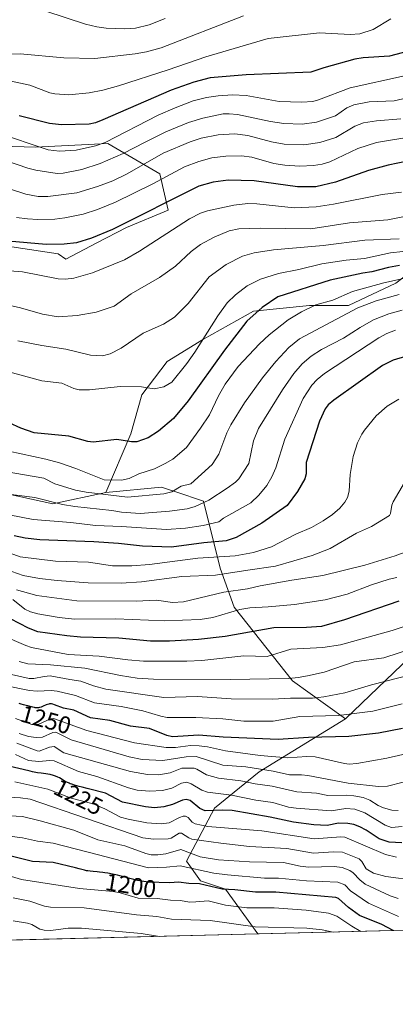
# Model space of a CAD drawing. Units: metres. Extents: x 668231 to 671682, y 4755942 to 4758340.
# Drawn here: x 669363 to 669519, y 4755942 to 4756352 of the extents above; entities that cross this region are included whole.
import ezdxf
from ezdxf.enums import TextEntityAlignment as Align

# ---------------------------------------------------------------- set-up
doc = ezdxf.new("R2010")
doc.units = ezdxf.units.M
doc.header["$MEASUREMENT"] = 0
for name, color, linetype, lineweight in [('Arbolado forestal CxS', 92, 'Continuous', 0), ('Comarca CxS', 21, 'Continuous', 0), ('Comunidad Autónoma CxS', 142, 'Continuous', 0), ('Curva de nivel maestra', 30, 'Continuous', 30), ('Curva de nivel normal', 30, 'Continuous', 0), ('Espacio natural protegido CxS', 121, 'Continuous', 0), ('Municipio CxS', 4, 'Continuous', 0), ('Pastizal CxS', 92, 'Continuous', 0), ('Provincia CxS', 1, 'Continuous', 0), ('Rótulo de curva de nivel directora', 7, 'Continuous', 0)]:
    doc.layers.add(name, color=color, linetype=linetype, lineweight=lineweight)
doc.styles.add('Style-Arial', font='txt')

# ---------------------------------------------------------------- blocks, each defined once
blk = doc.blocks.new('*U6')
at = {"layer": 'Arbolado forestal CxS', "color": 92, "linetype": 'Continuous', "lineweight": 0}
blk.add_polyline3d([(669931.5366000002, 4755983.267899999, 1179.845499999996), (669461.6431, 4755971.614600001, 1188.830700000006), (669448.2131000003, 4755990.2115, 1200.8652), (669437.7692999998, 4755993.692299999, 1202.211800000005), (669431.9675000003, 4756001.815300001, 1207.934800000003), (669443.5714999996, 4756023.8621, 1226.578200000004), (669462.1385000005, 4756038.947699999, 1240.185500000007), (669498.1105000004, 4756060.994100001, 1254.911300000007), (669528.2814999997, 4756090.003699999, 1265.661900000006)], dxfattribs=at)
blk = doc.blocks.new('*U8')
at = {"layer": 'Pastizal CxS', "color": 92, "linetype": 'Continuous', "lineweight": 0}
blk.add_polyline3d([(669528.2814999997, 4756090.003699999, 1265.661900000006), (669498.1105000004, 4756060.994100001, 1254.911300000007), (669476.0867, 4756076.7741, 1265.240600000005), (669451.6955000004, 4756107.410900001, 1282.262700000007), (669445.8936999999, 4756123.655900001, 1293.534599999999), (669438.9321, 4756151.5055, 1311.573900000003), (669427.5509000003, 4756155.299500001, 1315.3894), (669424.4759000001, 4756156.3245, 1316.3226), (669421.5263, 4756157.307700001, 1317.212199999994), (669398.3185000002, 4756154.9869, 1316.533500000005), (669408.7619000003, 4756179.3555, 1325.910099999994), (669413.4040000001, 4756195.600299999, 1329.615300000005), (669423.8470000002, 4756209.524900001, 1332.742899999997), (669438.9330000002, 4756218.808700001, 1331.065400000007), (669459.8198999995, 4756230.412500001, 1326.761599999998), (669483.0275999998, 4756232.732100001, 1321.715599999996), (669499.2735000001, 4756232.732100001, 1318.282500000001), (669519.0003000004, 4756242.015900001, 1320.994999999995)], dxfattribs=at)
blk = doc.blocks.new('*U10')
at = {"layer": 'Pastizal CxS', "color": 92, "linetype": 'Continuous', "lineweight": 0}
for points in [[(669519.0003000004, 4756242.015900001, 1320.994999999995), (669499.2735000001, 4756232.732100001, 1318.282500000001), (669483.0275999998, 4756232.732100001, 1321.715599999996), (669459.8198999995, 4756230.412500001, 1326.761599999998), (669438.9330000002, 4756218.808700001, 1331.065400000007), (669423.8470000002, 4756209.524900001, 1332.742899999997), (669413.4040000001, 4756195.600299999, 1329.615300000005), (669408.7619000003, 4756179.3555, 1325.910099999994), (669398.3185000002, 4756154.9869, 1316.533500000005), (669376.2707000002, 4756150.346100001, 1310.214600000007), (669349.5811000002, 4756156.1483, 1310.821500000005)], [(669351.7413, 4756258.2499, 1349.9182), (669378.5828999998, 4756254.2667, 1349.133600000001), (669381.7238999996, 4756252.046700001, 1348.206999999995), (669394.6749999998, 4756258.795700001, 1349.909700000004), (669406.9817000005, 4756265.2105, 1350.234800000006), (669424.3444999997, 4756272.3793, 1349.474400000006), (669420.8250000002, 4756287.474099999, 1357.353900000002), (669399.2012999998, 4756300.052100001, 1371.040399999998), (669369.0295000002, 4756298.543500001, 1370.251000000004), (669285.5525000002, 4756301.059900001, 1373.419200000004)]]:
    blk.add_polyline3d(points, dxfattribs=at)
blk = doc.blocks.new('*U11')
at = {"layer": 'Espacio natural protegido CxS', "color": 121, "linetype": 'Continuous', "lineweight": 0, "flags": 128}
blk.add_lwpolyline([(670218.9561606012, 4755990.395892338), (669321.7537000005, 4755968.1454), (669319.0021999995, 4755972.2764), (669314.4374000012, 4755977.2533), (669308.8914999996, 4755980.6823), (669301.5916999992, 4755983.052300001), (669297.8338999992, 4755986.141200001), (669294.003999999, 4755992.280099999), (669288.241299999, 4755999.5171), (669279.2645999995, 4756007.354000002), (669268.4519000002, 4756014.176899998), (669259.5762000001, 4756020.022799999), (669242.9757999999, 4756038.237600001), (669232.400300001, 4756054.527400001), (669222.2967000002, 4756063.683300001), (669204.1523000002, 4756078.6361), (669190.4868000001, 4756092.297000002), (669174.401299999, 4756106.154800001), (669160.1757999999, 4756116.623699999), (669137.2464999994, 4756129.6835), (669124.9617999995, 4756135.796399998), (669109.7832000009, 4756140.9834), (669090.6267, 4756144.979300001), (669063.2862999998, 4756151.069200001)], dxfattribs=at)

msp = doc.modelspace()

# ---------------------------------------------------------------- linework, layer by layer
at = {"layer": 'Arbolado forestal CxS', "color": 92, "linetype": 'Continuous', "lineweight": 0, "extrusion": (0.1431055675501628, 0.00354910885553683, 0.9897010661621404), "elevation": 113859.7363885355, "flags": 128}
msp.add_lwpolyline([(4737911.688011887, -779149.1991647449), (4737911.688011887, -778893.5106581012)], dxfattribs=at)
at = {"layer": 'Arbolado forestal CxS', "color": 92, "linetype": 'Continuous', "lineweight": 0, "extrusion": (-0.09321992341232113, -0.002311892041887842, 0.9956428581746507), "elevation": -72218.80523779508, "flags": 128}
msp.add_lwpolyline([(-4737911.866865675, 783850.6808690368), (-4737911.866865675, 783697.833512652)], dxfattribs=at)
at = {"layer": 'Arbolado forestal CxS', "color": 92, "linetype": 'Continuous', "lineweight": 0}
for points in [[(669285.5525000002, 4756301.059900001, 1373.419200000004), (669369.0295000002, 4756298.543500001, 1370.251000000004), (669399.2012999998, 4756300.052100001, 1371.040399999998), (669420.8250000002, 4756287.474099999, 1357.353900000002), (669424.3444999997, 4756272.3793, 1349.474400000006), (669406.9817000005, 4756265.2105, 1350.234800000006), (669394.6749999998, 4756258.795700001, 1349.909700000004), (669381.7238999996, 4756252.046700001, 1348.206999999995), (669378.5828999998, 4756254.2667, 1349.133600000001), (669351.7413, 4756258.2499, 1349.9182)], [(669285.5525000002, 4756301.059900001, 1373.419200000004), (669369.0295000002, 4756298.543500001, 1370.251000000004), (669399.2012999998, 4756300.052100001, 1371.040399999998), (669420.8250000002, 4756287.474099999, 1357.353900000002), (669424.3444999997, 4756272.3793, 1349.474400000006), (669406.9817000005, 4756265.2105, 1350.234800000006), (669394.6749999998, 4756258.795700001, 1349.909700000004), (669381.7238999996, 4756252.046700001, 1348.206999999995), (669378.5828999998, 4756254.2667, 1349.133600000001), (669351.7413, 4756258.2499, 1349.9182)], [(669349.5811000002, 4756156.1483, 1310.821500000005), (669376.2707000002, 4756150.346100001, 1310.214600000007), (669398.3185000002, 4756154.9869, 1316.533500000005), (669421.5263, 4756157.307700001, 1317.212199999994), (669424.4759000001, 4756156.3245, 1316.3226), (669427.5509000003, 4756155.299500001, 1315.3894), (669438.9321, 4756151.5055, 1311.573900000003), (669445.8936999999, 4756123.655900001, 1293.534599999999), (669451.6955000004, 4756107.410900001, 1282.262700000007), (669476.0867, 4756076.7741, 1265.240600000005), (669498.1105000004, 4756060.994100001, 1254.911300000007), (669462.1385000005, 4756038.947699999, 1240.185500000007), (669443.5714999996, 4756023.8621, 1226.578200000004), (669431.9675000003, 4756001.815300001, 1207.934800000003), (669437.7692999998, 4755993.692299999, 1202.211800000005), (669448.2131000003, 4755990.2115, 1200.8652), (669461.6431, 4755971.614600001, 1188.830700000006), (669244.5472999997, 4755966.230599999, 1211.851599999995)], [(669349.5811000002, 4756156.1483, 1310.821500000005), (669376.2707000002, 4756150.346100001, 1310.214600000007), (669398.3185000002, 4756154.9869, 1316.533500000005)], [(669498.1105000004, 4756060.994100001, 1254.911300000007), (669476.0867, 4756076.7741, 1265.240600000005), (669451.6955000004, 4756107.410900001, 1282.262700000007), (669445.8936999999, 4756123.655900001, 1293.534599999999), (669438.9321, 4756151.5055, 1311.573900000003), (669427.5509000003, 4756155.299500001, 1315.3894), (669424.4759000001, 4756156.3245, 1316.3226), (669421.5263, 4756157.307700001, 1317.212199999994), (669398.3185000002, 4756154.9869, 1316.533500000005)], [(669528.2814999997, 4756090.003699999, 1265.661900000006), (669498.1105000004, 4756060.994100001, 1254.911300000007)], [(669498.1105000004, 4756060.994100001, 1254.911300000007), (669462.1385000005, 4756038.947699999, 1240.185500000007), (669443.5714999996, 4756023.8621, 1226.578200000004), (669431.9675000003, 4756001.815300001, 1207.934800000003), (669437.7692999998, 4755993.692299999, 1202.211800000005), (669448.2131000003, 4755990.2115, 1200.8652), (669461.6431, 4755971.614700001, 1188.830799999996)], [(669498.1105000004, 4756060.994100001, 1254.911300000007), (669462.1385000005, 4756038.947699999, 1240.185500000007), (669443.5714999996, 4756023.8621, 1226.578200000004), (669431.9675000003, 4756001.815300001, 1207.934800000003), (669437.7692999998, 4755993.692299999, 1202.211800000005), (669448.2131000003, 4755990.2115, 1200.8652), (669461.6431, 4755971.614700001, 1188.830799999996)]]:
    msp.add_polyline3d(points, dxfattribs=at)
at = {"layer": 'Comarca CxS', "color": 21, "linetype": 'Continuous', "lineweight": 0, "flags": 128}
msp.add_lwpolyline([(671682.0300013088, 4756026.679982428), (670218.9561606012, 4755990.395892338), (669321.7537000005, 4755968.1454), (668933.8016026755, 4755958.524188887), (668870.664999999, 4755956.9584), (668756.0135000006, 4755954.115099999), (668587.7737000005, 4755949.9428), (668282.4200012824, 4755942.369982429), (668281.525899999, 4755978.7208), (668273.8049999987, 4756292.627699999), (668268.3668000004, 4756513.730300001), (668238.851375408, 4757713.735472836)], dxfattribs=at)
at = {"layer": 'Comunidad Autónoma CxS', "color": 142, "linetype": 'Continuous', "lineweight": 0, "flags": 128}
msp.add_lwpolyline([(671682.0300013088, 4756026.679982428), (670218.9561606012, 4755990.395892338), (669321.7537000005, 4755968.1454), (668933.8016026755, 4755958.524188887), (668870.664999999, 4755956.9584), (668756.0135000006, 4755954.115099999), (668587.7737000005, 4755949.9428), (668282.4200012824, 4755942.369982429), (668281.525899999, 4755978.7208), (668273.8049999987, 4756292.627699999), (668268.3668000004, 4756513.730300001), (668238.851375408, 4757713.735472836)], dxfattribs=at)
at = {"layer": 'Curva de nivel maestra', "color": 30, "linetype": 'Continuous', "lineweight": 30, "flags": 128}
for points, elevation in [([(669524.2400000002, 4756338.370100001), (669516.3600000005, 4756336.290100001), (669505.3600000005, 4756335.630100001), (669501.9000000004, 4756335.100099999), (669489.0599999997, 4756331.5601), (669483.5999999996, 4756329.6501), (669456.7599999999, 4756328.620100001), (669441.7400000002, 4756327.300100001), (669435.04, 4756325.5701), (669425.6100000005, 4756322.2601), (669397.0800000001, 4756309.8301), (669394.1100000005, 4756308.690099999), (669391.4699999997, 4756308.090100001), (669379.9500000002, 4756307.8201), (669374.9900000002, 4756308.420100001), (669362.2699999996, 4756311.620100001)], 1375), ([(669523.9100000003, 4756292.770099999), (669515.7599999999, 4756291.050100001), (669507.6600000003, 4756288.800100001), (669493.9800000006, 4756284.030099999), (669485.7199999997, 4756282.0701), (669478.1500000004, 4756282.040100001), (669460.1200000001, 4756284.5601), (669449.2999999998, 4756284.8101), (669442.9600000001, 4756284.040100001), (669437.0300000003, 4756282.340100001), (669401.2000000002, 4756264.350099999), (669392.3899999997, 4756260.720100001), (669386.1200000001, 4756258.8201), (669380.9699999997, 4756258.190099999), (669373.5499999998, 4756258.120100001), (669357.6900000004, 4756259.5001)], 1350), ([(669520.5599999997, 4756249.3101), (669515.9800000006, 4756248.600099999), (669509.0800000001, 4756246.6801), (669505.3300000001, 4756246.220100001), (669491.6299999999, 4756243.3201), (669469.9400000004, 4756236.290100001), (669463.4000000004, 4756231.950099999), (669457.0700000003, 4756226.2401), (669447.6900000004, 4756214.2301), (669432.5999999996, 4756193.190099999), (669426.4900000002, 4756185.850099999), (669420.3200000003, 4756180.590100001), (669415.9600000001, 4756177.770099999), (669411.2199999997, 4756176.130100001), (669408.9800000006, 4756176.030099999), (669402.9100000003, 4756177.040100001), (669393.0300000003, 4756175.9001), (669390.8099999997, 4756176.2401), (669382.9600000001, 4756178.4301), (669368.5700000003, 4756179.890100001), (669363.0099999999, 4756181.790100001), (669353.2100000001, 4756186.1601)], 1325), ([(669522.9800000006, 4756211.590100001), (669517.9600000001, 4756210.050100001), (669513.4100000003, 4756207.8201), (669493.25, 4756193.460100001), (669490.8899999997, 4756191.420100001), (669489.5899999999, 4756189.7501), (669487.2000000002, 4756184.630100001), (669481.6699999999, 4756167.520099999), (669481.6699999999, 4756162.800100001), (669481.2199999997, 4756160.690099999), (669478.1600000003, 4756155.470100001), (669473.75, 4756149.6801), (669463.2000000002, 4756142.3301), (669452.5700000003, 4756136.3201), (669448.4199999999, 4756135.020099999), (669439.0899999999, 4756134.1601), (669425.7000000002, 4756132.290100001), (669413.5899999999, 4756132.700099999), (669403.6600000003, 4756133.8301), (669393.3200000003, 4756134.540100001), (669370.9100000003, 4756135.3201), (669364.7800000003, 4756136.090100001), (669360.2300000006, 4756136.9801)], 1300), ([(669520.2100000001, 4756109.950099999), (669497.5899999999, 4756102.1601), (669488.1399999997, 4756099.4101), (669481.8700000001, 4756098.880100001), (669468.2100000001, 4756098.7501), (669448.0099999999, 4756095.190099999), (669436.9800000006, 4756093.940099999), (669424.8300000001, 4756093.300100001), (669416.9500000002, 4756093.3101), (669403.7400000002, 4756094.5701), (669387.79, 4756094.970100001), (669382.1500000004, 4756095.4301), (669370.0099999999, 4756097.170100001), (669366.1799999997, 4756098.6501), (669358.6900000004, 4756102.5101)], 1275), ([(669521.8200000003, 4756056.9301), (669511.8499999996, 4756055.040100001), (669499.4500000002, 4756053.710100001), (669482.7400000002, 4756053.220100001), (669470.0999999996, 4756052.450099999), (669447.1100000005, 4756053.4301), (669437.0300000003, 4756054.1501), (669426.1500000004, 4756053.5801), (669423.7699999996, 4756054.050100001), (669416.5800000001, 4756057.0101), (669408.6200000001, 4756057.880100001), (669399.9600000001, 4756060.2501), (669391.9800000006, 4756061.360099999), (669385.1100000005, 4756064.5801), (669380.7800000003, 4756065.4901), (669377, 4756066.880100001), (669376.3200000003, 4756067.090100001), (669375.7400000002, 4756067.190099999), (669375.2100000001, 4756067.200099999), (669374.8700000001, 4756067.170100001), (669374.6399999997, 4756067.120100001), (669374.1600000003, 4756066.9901), (669373.5800000001, 4756066.780099999), (669372.3300000001, 4756066.270099999), (669371.4400000004, 4756065.9101), (669370.7100000001, 4756065.6801), (669370.3600000005, 4756065.600099999), (669369.8300000001, 4756065.540100001), (669369.2699999996, 4756065.5601), (669368.9699999997, 4756065.600099999), (669368.6500000004, 4756065.6501), (669367.9699999997, 4756065.8201), (669365.8600000005, 4756066.440099999), (669365.2300000006, 4756066.600099999), (669364.04, 4756066.870100001), (669363.0899999999, 4756067.130100001), (669362.3700000001, 4756067.370100001)], 1250), ([(669521.5700000003, 4756009.470100001), (669516.2699999996, 4756009.790100001), (669512.0999999996, 4756011.1601), (669506.6600000003, 4756014.780099999), (669504.0899999999, 4756016.100099999), (669501.4800000006, 4756017.030099999), (669498.9800000006, 4756017.5001), (669495.1900000004, 4756017.600099999), (669490.4800000006, 4756016.640100001), (669484.8399999999, 4756016.960100001), (669476.4600000001, 4756018.0101), (669466.75, 4756020.190099999), (669450.8899999997, 4756022.870100001), (669447, 4756023.0801), (669439.6399999997, 4756022.770099999), (669437.4500000002, 4756023.7501), (669433.3899999997, 4756027.0101), (669431.7999999998, 4756027.520099999), (669430.2599999999, 4756027.210100001), (669426.0800000001, 4756025.380100001), (669422.5599999997, 4756024.4101), (669418.5499999998, 4756024.040100001), (669414.8399999999, 4756024.390100001), (669405.2800000003, 4756026.340100001), (669398.2300000006, 4756030.100099999), (669391.1900000004, 4756031.920100001), (669390.6399999997, 4756032.040100001), (669388.4500000002, 4756032.5801), (669387.3300000001, 4756032.880100001), (669385.6900000004, 4756033.350099999), (669384.2199999997, 4756033.8101), (669383.5899999999, 4756034.030099999), (669383.04, 4756034.2401), (669382.1399999997, 4756034.630100001), (669381.4400000004, 4756035.0101), (669380.1399999997, 4756035.8201), (669379.0700000003, 4756036.440099999), (669378.4400000004, 4756036.7601), (669377.4000000004, 4756037.220100001), (669376.6399999997, 4756037.5001), (669376.2400000002, 4756037.630100001), (669375.6100000005, 4756037.790100001), (669375.1799999997, 4756037.890100001), (669374.29, 4756038.050100001), (669373.3600000005, 4756038.1801), (669371.4500000002, 4756038.4101), (669370, 4756038.600099999), (669369.2800000003, 4756038.720100001), (669367.8799999999, 4756039.0101), (669366.9500000002, 4756039.2501), (669366.3399999999, 4756039.420100001), (669358.0599999997, 4756041.380100001)], 1225), ([(669517.9671, 4755973.011700001), (669517.9632000001, 4755973.013800001), (669513.1900000004, 4755975.5701), (669503.9199999999, 4755979.300100001), (669499.3799999999, 4755982.640100001), (669495.1900000004, 4755986.390100001), (669494.1200000001, 4755986.720100001), (669469.0499999998, 4755988.9101), (669460.6900000004, 4755988.9801), (669452.0700000003, 4755989.9801), (669446.7999999998, 4755990.1501), (669437.2999999998, 4755992.460100001), (669432.9500000002, 4755992.540100001), (669428.6399999997, 4755993.1601), (669424.9500000002, 4755992.9101), (669415.9500000002, 4755993.130100001), (669410.7699999996, 4755993.960100001), (669409.9500000002, 4755994.170100001), (669407.2999999998, 4755994.920100001), (669405.2599999999, 4755995.4901), (669404.2300000006, 4755995.770099999), (669403.1900000004, 4755996.020099999), (669401.1299999999, 4755996.4801), (669399.1399999997, 4755996.850099999), (669397.9000000004, 4755997.050100001), (669397.1200000001, 4755997.1601), (669395.7100000001, 4755997.3201), (669394.7999999998, 4755997.4001), (669393.1600000003, 4755997.5101), (669391.8899999997, 4755997.640100001), (669390.9100000003, 4755997.790100001), (669390.3700000001, 4755997.890100001), (669389.4600000001, 4755998.0801), (669387.29, 4755998.620100001), (669385.7300000006, 4755999.040100001), (669376.4500000002, 4756001.270099999), (669367.8200000003, 4756001.7601), (669347.5599999997, 4756006.720100001)], 1200), ([(669517.9676000001, 4755973.011399999), (669517.9671, 4755973.011700001)], 1200)]:
    msp.add_lwpolyline(points, dxfattribs=dict(at, elevation=elevation))
at = {"layer": 'Curva de nivel normal', "color": 30, "linetype": 'Continuous', "lineweight": 0, "flags": 128}
for points, elevation in [([(669423.04, 4756351.960000001), (669416.3600000005, 4756349.430000001), (669410.7599999999, 4756348), (669406.2199999997, 4756347.66), (669398.4500000002, 4756348), (669394.5599999997, 4756348.51), (669389.8399999999, 4756349.600000001), (669373.4600000001, 4756355)], 1390), ([(669352.8399999999, 4756337.01), (669362.7400000002, 4756337.310000001), (669380.8300000001, 4756335.680000001), (669393.7699999996, 4756335.350000001), (669410.54, 4756337.279999999), (669415.3499999996, 4756338.189999999), (669421.3300000001, 4756339.869999999), (669455.5999999996, 4756353.119999999)], 1385), ([(669516.9800000006, 4756351.810000001), (669509.5800000001, 4756347.49), (669504.0300000003, 4756345.640000001), (669500.0800000001, 4756345.41), (669487.2300000006, 4756346.01), (669465.8700000001, 4756343.689999999), (669439.9900000002, 4756336.100000001), (669424.3600000005, 4756330.65), (669403.5999999996, 4756324.07), (669397.1500000004, 4756322.279999999), (669391.3600000005, 4756321.109999999), (669382.9600000001, 4756320.310000001), (669377.1900000004, 4756320.65), (669375.0800000001, 4756321.16), (669366.7699999996, 4756324.310000001), (669359.0199999996, 4756326.01)], 1380), ([(669522.6399999997, 4756328.189999999), (669500.0599999997, 4756323.199999999), (669486.8499999996, 4756318.180000001), (669484.4400000004, 4756317.58), (669479.9400000004, 4756317.26), (669470.5099999999, 4756317.470000001), (669456.7300000006, 4756320.060000001), (669451.0300000003, 4756320.25), (669445.0499999998, 4756319.92), (669440.1799999997, 4756319.230000001), (669434.6600000003, 4756317.83), (669427.2000000002, 4756314.939999999), (669420.1900000004, 4756311.789999999), (669398.1399999997, 4756300.51), (669394.1299999999, 4756299.140000001), (669386.0099999999, 4756297.230000001), (669379.0999999996, 4756296.939999999), (669374.3200000003, 4756297.439999999), (669352.7400000002, 4756304.619999999)], 1370), ([(669523.7699999996, 4756319.09), (669518.3899999997, 4756317.82), (669507.8700000001, 4756317.34), (669501.5, 4756316.16), (669498.6900000004, 4756314.850000001), (669493.8799999999, 4756311.5), (669486, 4756308.859999999), (669480.0300000003, 4756308.15), (669472.4299999997, 4756308.350000001), (669466.9100000003, 4756309.199999999), (669453.1299999999, 4756312.09), (669449.6799999997, 4756312.449999999), (669447.1600000003, 4756312.350000001), (669438.6500000004, 4756310.630000001), (669432.7199999997, 4756308.789999999), (669423.2800000003, 4756304.970000001), (669414.6600000003, 4756300.59), (669405.5800000001, 4756295.859999999), (669395.9400000004, 4756291.800000001), (669388.3399999999, 4756289.300000001), (669380.6399999997, 4756287.77), (669378.1299999999, 4756287.630000001), (669369.1900000004, 4756288.980000001), (669365.9000000004, 4756289.82), (669357.0499999998, 4756292.890000001)], 1365), ([(669521.0300000003, 4756310.279999999), (669510.9299999997, 4756309.470000001), (669505.5499999998, 4756308.59), (669501.9299999997, 4756307.199999999), (669494.0099999999, 4756302.52), (669487.3300000001, 4756300.439999999), (669480.79, 4756299.550000001), (669472.5199999996, 4756299.84), (669467.2400000002, 4756300.76), (669457.3799999999, 4756303.390000001), (669452.0800000001, 4756304.100000001), (669445.0599999997, 4756303.619999999), (669437.9600000001, 4756302.300000001), (669433.4500000002, 4756300.77), (669422.2300000006, 4756296.08), (669407.2100000001, 4756287.52), (669401.29, 4756284.59), (669394.9600000001, 4756282.180000001), (669386.3600000005, 4756279.609999999), (669374.25, 4756278.02), (669370.1500000004, 4756278.029999999), (669365.0700000003, 4756279.050000001), (669352.1699999999, 4756283.189999999)], 1360), ([(669526.9199999999, 4756303.060000001), (669510.9400000004, 4756300.5), (669503.2300000006, 4756297.980000001), (669491.5599999997, 4756292.439999999), (669488.3799999999, 4756291.539999999), (669484.7300000006, 4756290.949999999), (669479.0899999999, 4756290.640000001), (669472.8399999999, 4756291.029999999), (669468.29, 4756291.82), (669459.0599999997, 4756294.33), (669454.8600000005, 4756294.869999999), (669448.3300000001, 4756294.82), (669442.4699999997, 4756294.08), (669437, 4756292.65), (669431.1299999999, 4756290.42), (669417.9299999997, 4756283.300000001), (669402.3200000003, 4756275.710000001), (669394.9600000001, 4756272.630000001), (669388.9299999997, 4756270.689999999), (669381.2999999998, 4756269.109999999), (669377.0800000001, 4756268.67), (669370.0599999997, 4756268.550000001), (669365.75, 4756268.710000001), (669361.2300000006, 4756269.34)], 1355), ([(669521.4400000004, 4756279.880000001), (669513.29, 4756278.859999999), (669493.0300000003, 4756274.810000001), (669485.8600000005, 4756273.689999999), (669476.7599999999, 4756273.300000001), (669461.1500000004, 4756275.060000001), (669457.4100000003, 4756275.15), (669451.6200000001, 4756274.470000001), (669440.6799999997, 4756272.119999999), (669437.7199999997, 4756271.050000001), (669433.2199999997, 4756268.74), (669412.3099999997, 4756255.380000001), (669406.1600000003, 4756251.779999999), (669392.8099999997, 4756246.300000001), (669385.0899999999, 4756244.039999999), (669381.6100000005, 4756243.65), (669378.4900000002, 4756243.779999999), (669363.6500000004, 4756246.710000001), (669354.8799999999, 4756247.380000001)], 1345), ([(669359.2300000006, 4756232.58), (669362.8899999997, 4756231.800000001), (669371.9500000002, 4756229.09), (669378.5, 4756228.029999999), (669386.4400000004, 4756228.609999999), (669394.29, 4756229.939999999), (669401.8600000005, 4756232.51), (669408.9400000004, 4756237.59), (669420.6500000004, 4756244.449999999), (669427.3099999997, 4756249.15), (669433.8200000003, 4756255.230000001), (669437.7699999996, 4756258.08), (669443.4699999997, 4756261.140000001), (669449.6500000004, 4756263.710000001), (669453.6900000004, 4756264.630000001), (669462.5800000001, 4756264.949999999), (669483.6600000003, 4756264.65), (669499.7400000002, 4756267.109999999), (669515.7400000002, 4756268.34), (669524, 4756270.02)], 1340), ([(669520.4400000004, 4756260.42), (669506.0999999996, 4756259.850000001), (669488.7199999997, 4756257.630000001), (669468.1799999997, 4756255.939999999), (669460.0800000001, 4756254.65), (669455.25, 4756253.289999999), (669448.4500000002, 4756249.850000001), (669441.4199999999, 4756244.67), (669432.5499999998, 4756233.58), (669426.9600000001, 4756227.859999999), (669422.3099999997, 4756225), (669413.9600000001, 4756221.230000001), (669404.7199999997, 4756214.980000001), (669400.1500000004, 4756212.66), (669397.0300000003, 4756211.850000001), (669391.9600000001, 4756212.119999999), (669381.7100000001, 4756214.550000001), (669371.7400000002, 4756216.07), (669361.7400000002, 4756218.08)], 1335), ([(669521.8700000001, 4756255.180000001), (669516.8600000005, 4756254.619999999), (669506.04, 4756252.26), (669498.3399999999, 4756251.630000001), (669488.25, 4756250.060000001), (669478.6500000004, 4756247.640000001), (669470.2199999997, 4756245.99), (669462.7100000001, 4756243.67), (669457.2199999997, 4756240.859999999), (669452.3700000001, 4756237.119999999), (669448.8799999999, 4756233.850000001), (669444.9000000004, 4756228.439999999), (669435.4299999997, 4756213.33), (669432.1100000005, 4756208.600000001), (669425.8399999999, 4756200.9), (669422.4900000002, 4756198.970000001), (669418.4699999997, 4756198.119999999), (669413.2199999997, 4756199), (669404.3499999996, 4756199.109999999), (669391.6200000001, 4756197.689999999), (669387.2000000002, 4756197.730000001), (669385.0499999998, 4756198.220000001), (669380.0599999997, 4756200.470000001), (669371.7699999996, 4756201.5), (669358.0700000003, 4756205.16)], 1330), ([(669524.75, 4756244.49), (669513.9600000001, 4756242.180000001), (669501.0300000003, 4756238.52), (669492.8399999999, 4756234.960000001), (669485.6900000004, 4756232.970000001), (669479.7300000006, 4756230.15), (669474.1699999999, 4756226.810000001), (669466.3300000001, 4756220.57), (669462.2999999998, 4756216.779999999), (669453.3799999999, 4756207.430000001), (669447.9900000002, 4756200.08), (669445.1799999997, 4756195.26), (669441.4699999997, 4756187.380000001), (669437.6900000004, 4756181.76), (669431.8600000005, 4756173.77), (669426.1699999999, 4756168.960000001), (669423.0199999996, 4756167.029999999), (669418.5800000001, 4756164.890000001), (669412.1200000001, 4756162.74), (669408.0300000003, 4756160.800000001), (669404.8300000001, 4756160.119999999), (669397.6799999997, 4756160.359999999), (669385.9100000003, 4756165.039999999), (669379.0199999996, 4756167.390000001), (669373.3899999997, 4756168.930000001), (669358.0199999996, 4756172.17)], 1320), ([(669520.4199999999, 4756237.300000001), (669510.8200000003, 4756234.67), (669503.1399999997, 4756231.810000001), (669478.8799999999, 4756218.890000001), (669474.5599999997, 4756215.34), (669469.0300000003, 4756209.460000001), (669463.5599999997, 4756202.689999999), (669456.0599999997, 4756192.350000001), (669450.3200000003, 4756183.119999999), (669448.7699999996, 4756179.83), (669445.4400000004, 4756170.92), (669442.5599999997, 4756166.730000001), (669433.6699999999, 4756158.59), (669429.7599999999, 4756157.730000001), (669425.8899999997, 4756155.26), (669422.5300000003, 4756154.449999999), (669407.3399999999, 4756153.100000001), (669390.2100000001, 4756155.140000001), (669385.8099999997, 4756156.060000001), (669377.0899999999, 4756158.699999999), (669372.6100000005, 4756161), (669349.1600000003, 4756164.99)], 1315), ([(669521.5999999996, 4756230.779999999), (669516.1200000001, 4756229.289999999), (669509.6799999997, 4756226.789999999), (669504.1200000001, 4756223.65), (669497.2699999996, 4756219.17), (669488.1100000005, 4756214.460000001), (669483.7599999999, 4756211.699999999), (669480.0800000001, 4756208.52), (669476.5999999996, 4756204.439999999), (669471.8899999997, 4756197.65), (669461.9299999997, 4756181.65), (669459.8600000005, 4756176.470000001), (669457.8399999999, 4756167.08), (669453.6799999997, 4756160.76), (669452.29, 4756159.359999999), (669448.8300000001, 4756156.779999999), (669441.2400000002, 4756151.890000001), (669435.54, 4756149.199999999), (669432.1799999997, 4756148.25), (669424.8700000001, 4756147.310000001), (669412.6500000004, 4756146.359999999), (669404.8399999999, 4756146.92), (669400.8200000003, 4756147.59), (669385.4299999997, 4756149.17), (669380.3700000001, 4756150.100000001), (669368.8099999997, 4756152.960000001), (669353.4900000002, 4756154.939999999)], 1310), ([(669518.9199999999, 4756222.439999999), (669515.2999999998, 4756221.17), (669511.9299999997, 4756219.350000001), (669489.3200000003, 4756204.430000001), (669486.2699999996, 4756201.980000001), (669484.0199999996, 4756199.640000001), (669480.4500000002, 4756194.140000001), (669472.7999999998, 4756177.189999999), (669469.1200000001, 4756165.300000001), (669467.4500000002, 4756161.57), (669465.3200000003, 4756157.980000001), (669461.9699999997, 4756153.949999999), (669458.6299999999, 4756150.77), (669447.2699999996, 4756144.390000001), (669445.3499999996, 4756142.92), (669438.8099999997, 4756141.279999999), (669431.5099999999, 4756140.17), (669423.6600000003, 4756139.66), (669404.8700000001, 4756140.980000001), (669394.0099999999, 4756141.27), (669383.8099999997, 4756142.58), (669368.0599999997, 4756143.890000001), (669348.7000000002, 4756147.550000001)], 1305), ([(669520.2100000001, 4756193.789999999), (669515.4500000002, 4756190.980000001), (669510.8399999999, 4756186.859999999), (669505.9699999997, 4756180.890000001), (669504.8700000001, 4756179.300000001), (669503.0999999996, 4756175.619999999), (669501.2300000006, 4756170), (669499.9699999997, 4756162.58), (669499.5800000001, 4756155.550000001), (669498.8600000005, 4756152.980000001), (669497.75, 4756150.960000001), (669495.7599999999, 4756148.57), (669492.6100000005, 4756145.92), (669488.7199999997, 4756143.24), (669483.9199999999, 4756140.439999999), (669477.4100000003, 4756137.680000001), (669467.2800000003, 4756132.529999999), (669459.7999999998, 4756130.109999999), (669452.1100000005, 4756128.720000001), (669436.6799999997, 4756127.82), (669416.5099999999, 4756125.109999999), (669409.2300000006, 4756124.58), (669401.2000000002, 4756124.57), (669391.1699999999, 4756126.039999999), (669377.3799999999, 4756126.470000001), (669362.7599999999, 4756128.300000001), (669350.7599999999, 4756132.630000001)], 1295), ([(669522.6900000004, 4756159.189999999), (669517.9100000003, 4756151.130000001), (669517.3099999997, 4756149.76), (669516.79, 4756146.289999999), (669516.3799999999, 4756145.42), (669508.9100000003, 4756140.9), (669502.7000000002, 4756138.09), (669491.7300000006, 4756131.74), (669484.25, 4756128.800000001), (669468.8899999997, 4756124.449999999), (669457.3799999999, 4756122.730000001), (669443.9500000002, 4756120.720000001), (669429.9199999999, 4756120.119999999), (669413.2599999999, 4756117.949999999), (669404.7599999999, 4756117.34), (669390.9500000002, 4756117.5), (669378.1399999997, 4756118.430000001), (669370.8099999997, 4756119.300000001), (669363.9500000002, 4756120.59), (669359.2599999999, 4756122.16)], 1290), ([(669527.3499999996, 4756131.970000001), (669518.7000000002, 4756128.689999999), (669506.1200000001, 4756124.84), (669488.7100000001, 4756120.529999999), (669475.7800000003, 4756118.66), (669462.5199999996, 4756116.310000001), (669457.29, 4756115.07), (669447.4699999997, 4756113.619999999), (669430.6500000004, 4756109.630000001), (669426.1600000003, 4756109.390000001), (669419.4600000001, 4756110.350000001), (669410.9199999999, 4756109.92), (669386.3399999999, 4756109.970000001), (669369.6200000001, 4756112.230000001), (669361.2599999999, 4756114.640000001)], 1285), ([(669519.4100000003, 4756119.730000001), (669516.2800000003, 4756119.08), (669508.9100000003, 4756116.74), (669498.7199999997, 4756112.76), (669489.6600000003, 4756110.430000001), (669476.7999999998, 4756108.560000001), (669465.8399999999, 4756107.5), (669458.2599999999, 4756107.17), (669454.1299999999, 4756106.359999999), (669442.9400000004, 4756103.09), (669437.6500000004, 4756102.26), (669422.8499999996, 4756101.77), (669402.4900000002, 4756102.560000001), (669385.2999999998, 4756102.34), (669378.8899999997, 4756103.039999999), (669370.0999999996, 4756104.560000001), (669366.9600000001, 4756105.390000001), (669364.7000000002, 4756106.619999999), (669359.7000000002, 4756110.539999999)], 1280), ([(669534.2100000001, 4756103.180000001), (669517.4500000002, 4756097.689999999), (669495.9800000006, 4756091.730000001), (669488.7000000002, 4756090.57), (669475.3700000001, 4756090.01), (669465.4800000006, 4756086.949999999), (669455.7599999999, 4756087.180000001), (669438.3499999996, 4756085.279999999), (669432.0899999999, 4756084.930000001), (669414.0999999996, 4756085), (669407.4900000002, 4756085.470000001), (669395.5499999998, 4756086.970000001), (669382.6299999999, 4756087.67), (669367.4299999997, 4756090.699999999), (669365.1200000001, 4756091.42), (669355.0300000003, 4756095.810000001)], 1270), ([(669532.2599999999, 4756092.359999999), (669514.0300000003, 4756086.4), (669501.7300000006, 4756084.630000001), (669489.25, 4756080.41), (669482.29, 4756078.84), (669478.3799999999, 4756078.119999999), (669474.54, 4756077.82), (669450.0300000003, 4756077.34), (669418.2199999997, 4756077.51), (669411.3799999999, 4756077.939999999), (669404.4500000002, 4756078.960000001), (669389.5700000003, 4756082.01), (669375.29, 4756083.480000001), (669365.9100000003, 4756083.91), (669362.3200000003, 4756084.859999999)], 1265), ([(669526.7599999999, 4756079.710000001), (669508.9299999997, 4756075.100000001), (669497.7599999999, 4756071.810000001), (669489.0199999996, 4756070.15), (669484.3600000005, 4756069.59), (669475.2300000006, 4756069.640000001), (669467.75, 4756069.15), (669450.4600000001, 4756069.359999999), (669436.5099999999, 4756070.27), (669422.5300000003, 4756069.859999999), (669398.3700000001, 4756073.390000001), (669393.2699999996, 4756074.66), (669388.0199999996, 4756076.699999999), (669383.4400000004, 4756077.27), (669375.2599999999, 4756078.82), (669372.6900000004, 4756078.65), (669368.3600000005, 4756077.699999999), (669366.4699999997, 4756077.75), (669348.6100000005, 4756081.720000001)], 1260), ([(669521.6100000005, 4756067.230000001), (669509.5099999999, 4756064.15), (669495.1299999999, 4756062.369999999), (669479.0800000001, 4756061.939999999), (669468.0099999999, 4756060.050000001), (669455.8200000003, 4756060.09), (669447.0099999999, 4756061.029999999), (669435.8700000001, 4756061.57), (669423.9000000004, 4756061.59), (669421.2999999998, 4756062.039999999), (669413.7300000006, 4756064.32), (669404.7800000003, 4756066.17), (669393.6399999997, 4756067.66), (669385.75, 4756070.699999999), (669378.0800000001, 4756072.480000001), (669375.5499999998, 4756072.789999999), (669369.7999999998, 4756072.460000001), (669366.6399999997, 4756072.75), (669345.9100000003, 4756076.890000001)], 1255), ([(669521.9699999997, 4756046.189999999), (669515.2599999999, 4756044.67), (669502.8399999999, 4756042.449999999), (669499.6200000001, 4756042.15), (669497.6100000005, 4756042.369999999), (669485.4199999999, 4756045.25), (669481.9699999997, 4756045.390000001), (669473.9600000001, 4756044.789999999), (669462.5199999996, 4756045.689999999), (669448.0800000001, 4756047.699999999), (669440.6900000004, 4756049.390000001), (669437.2599999999, 4756049.82), (669433.6299999999, 4756049.890000001), (669427.3099999997, 4756049.109999999), (669423.5099999999, 4756049.07), (669410.2800000003, 4756050.960000001), (669390.5099999999, 4756056.17), (669376.5599999997, 4756061.17), (669375.3300000001, 4756061.060000001), (669370.1799999997, 4756058.67), (669367.54, 4756058.619999999), (669360.7199999997, 4756061.119999999)], 1245), ([(669528.6299999999, 4756036.32), (669515.5199999996, 4756033.01), (669511.8399999999, 4756032.92), (669499.25, 4756034.27), (669482.3399999999, 4756037.460000001), (669479.75, 4756037.789999999), (669474.7699999996, 4756037.779999999), (669468.04, 4756039.310000001), (669456.5899999999, 4756041.07), (669446.9900000002, 4756041.720000001), (669435.9900000002, 4756045.289999999), (669431.8499999996, 4756045.189999999), (669422.1200000001, 4756043.66), (669413.4900000002, 4756044.08), (669408.04, 4756045.140000001), (669383.8899999997, 4756052.26), (669377.5499999998, 4756055.390000001), (669376.2800000003, 4756055.25), (669372.0099999999, 4756053.359999999), (669369.3600000005, 4756053.199999999), (669366.1799999997, 4756053.630000001), (669362.2599999999, 4756054.9)], 1240), ([(669519.9600000001, 4756022.859999999), (669517.3300000001, 4756023.109999999), (669513.9000000004, 4756023.970000001), (669511.6399999997, 4756025), (669508.2400000002, 4756027.130000001), (669505.4100000003, 4756028.25), (669501.5, 4756029.02), (669498.3899999997, 4756029.32), (669490.7000000002, 4756029.16), (669485.9699999997, 4756030.039999999), (669477.8899999997, 4756030.680000001), (669467.5599999997, 4756032.99), (669460.4500000002, 4756033.939999999), (669454.5, 4756035.26), (669445.2599999999, 4756036.33), (669440.2599999999, 4756037.67), (669436.25, 4756040.09), (669435.1500000004, 4756040.460000001), (669429.9400000004, 4756040.539999999), (669425.1900000004, 4756038.529999999), (669420.3700000001, 4756037.76), (669415.6399999997, 4756037.890000001), (669408.6900000004, 4756039.039999999), (669380.8399999999, 4756046.930000001), (669376.9100000003, 4756049.529999999), (669374.9199999999, 4756049.199999999), (669370.5999999996, 4756047.57), (669369.79, 4756047.67), (669361.29, 4756050.850000001)], 1235), ([(669521.6500000004, 4756016.25), (669517.2100000001, 4756015.890000001), (669514.5199999996, 4756016.77), (669506.0499999998, 4756022), (669501.9400000004, 4756023.5), (669498.1799999997, 4756023.789999999), (669492.1299999999, 4756022.77), (669477.5099999999, 4756023.810000001), (669474.3600000005, 4756024.310000001), (669467.8600000005, 4756026.230000001), (669460.7400000002, 4756027.15), (669450.6600000003, 4756029.26), (669440.6900000004, 4756030.5), (669438.2400000002, 4756031.380000001), (669433.9000000004, 4756034.029999999), (669432.1100000005, 4756034.619999999), (669429.8300000001, 4756034.33), (669425.7599999999, 4756032.189999999), (669421.9900000002, 4756031.180000001), (669416.5099999999, 4756030.869999999), (669411.4199999999, 4756031.359999999), (669407.8099999997, 4756032.34), (669394.6399999997, 4756036.970000001), (669387.0199999996, 4756039.050000001), (669376.8700000001, 4756043.52), (669375.0800000001, 4756043.720000001), (669370.4299999997, 4756043.25), (669366.1699999999, 4756043.66), (669360.79, 4756046.130000001)], 1230), ([(669519.3200000003, 4756003.449999999), (669514.7800000003, 4756004.59), (669497.8300000001, 4756011.82), (669496.1600000003, 4756011.939999999), (669484.9800000006, 4756011.180000001), (669463.2100000001, 4756014.460000001), (669440.8399999999, 4756016.27), (669435.5800000001, 4756017.310000001), (669434.29, 4756018.109999999), (669432.5800000001, 4756019.930000001), (669431.4699999997, 4756020.480000001), (669430.5899999999, 4756020.57), (669428.9500000002, 4756020.029999999), (669424.6900000004, 4756017.800000001), (669421.4299999997, 4756017.42), (669415.4600000001, 4756017.730000001), (669407.6600000003, 4756019.350000001), (669404.4000000004, 4756020.17), (669397.9100000003, 4756023.640000001), (669393.0800000001, 4756025.67), (669383.9400000004, 4756028.08), (669374.2100000001, 4756031.74), (669360.4900000002, 4756034.850000001)], 1220), ([(669527.4800000006, 4755993.83), (669514.7999999998, 4755995.5), (669509.6600000003, 4755996.880000001), (669506.6900000004, 4755998.640000001), (669504.8799999999, 4756001.779999999), (669503.7999999998, 4756002.810000001), (669496.7599999999, 4756005.58), (669493.0800000001, 4756005.74), (669484.7300000006, 4756005.16), (669473.6100000005, 4756007.16), (669458.0999999996, 4756007.980000001), (669446.2000000002, 4756009.33), (669434.1600000003, 4756010.980000001), (669432.8300000001, 4756011.5), (669429.7999999998, 4756013.51), (669428.8300000001, 4756013.460000001), (669425.5800000001, 4756011.42), (669424.25, 4756011.07), (669418.1500000004, 4756010.980000001), (669413.79, 4756011.51), (669366.9000000004, 4756027.560000001), (669362.8899999997, 4756028.109999999), (669355.4900000002, 4756028.550000001)], 1215), ([(669520.0099999999, 4755986.390000001), (669516.6200000001, 4755987.390000001), (669506.3200000003, 4755992.26), (669504.0300000003, 4755994.039999999), (669501.3099999997, 4755996.970000001), (669499.9400000004, 4755997.91), (669496.6900000004, 4755999.17), (669493.3899999997, 4755999.680000001), (669482.8700000001, 4755999.350000001), (669479.1699999999, 4755999.74), (669472.3399999999, 4756001.24), (669458.2000000002, 4756001.609999999), (669445.2999999998, 4756002.390000001), (669437.6699999999, 4756003.66), (669429.6100000005, 4756006.65), (669423.3099999997, 4756004.949999999), (669420.0599999997, 4756004.480000001), (669417.1600000003, 4756004.5), (669415.04, 4756005.01), (669406.2400000002, 4756008.26), (669395.0700000003, 4756010.699999999), (669385.0800000001, 4756014.77), (669371.0800000001, 4756018.58), (669363.6699999999, 4756020.380000001), (669345.3600000005, 4756021.359999999)], 1210), ([(669520.1299999999, 4755978.82), (669507.7000000002, 4755984.41), (669500.2100000001, 4755989.58), (669497.8499999996, 4755991.949999999), (669494.9500000002, 4755993.130000001), (669481.8200000003, 4755993.689999999), (669470.1299999999, 4755994.779999999), (669464.4400000004, 4755994.77), (669448.9400000004, 4755996.109999999), (669443.2699999996, 4755996.92), (669429.3200000003, 4755999.9), (669423.54, 4755999.310000001), (669416.1200000001, 4755999.140000001), (669391.0800000001, 4756005.600000001), (669376.3899999997, 4756009.380000001), (669369.9400000004, 4756010.180000001), (669363.6799999997, 4756011.49), (669351.6600000003, 4756013.100000001)], 1205), ([(669504.4859999996, 4755972.677100001), (669504.4800000006, 4755972.680000001), (669500.6900000004, 4755974.810000001), (669494.4500000002, 4755978.980000001), (669490.9699999997, 4755980.210000001), (669481.7400000002, 4755981.430000001), (669468.3799999999, 4755982.42), (669456.9800000006, 4755982.430000001), (669448.1900000004, 4755983.51), (669440.9900000002, 4755985.32), (669435.7599999999, 4755984.9), (669433.2800000003, 4755984.800000001), (669429.2599999999, 4755985.480000001), (669425.2199999997, 4755985.640000001), (669419.75, 4755986.33), (669411.8799999999, 4755986.52), (669404.3899999997, 4755988.680000001), (669401.4699999997, 4755989.210000001), (669387.3899999997, 4755990.449999999), (669363.25, 4755994.210000001), (669350.1900000004, 4755998.17)], 1195), ([(669492.9990999997, 4755972.392300001), (669488.4100000003, 4755973.369999999), (669482.0499999998, 4755974.050000001), (669460.4699999997, 4755974.560000001), (669441.79, 4755977.130000001), (669425.6699999999, 4755977.680000001), (669419.6200000001, 4755978.84), (669411.1200000001, 4755979.560000001), (669389.3200000003, 4755982.430000001), (669375.3099999997, 4755982.680000001), (669372.79, 4755983.119999999), (669366.7100000001, 4755985.24), (669359.7400000002, 4755986.57)], 1190), ([(669420.7087000003, 4755970.600400001), (669413.0700000003, 4755971.84), (669388.2400000002, 4755973.970000001), (669382.6299999999, 4755973.970000001), (669375.4400000004, 4755973.100000001), (669372.6900000004, 4755973.130000001), (669370.9199999999, 4755973.630000001), (669367.5999999996, 4755975.51), (669365.79, 4755976.109999999), (669359.7599999999, 4755977.039999999)], 1185), ([(669420.7115000002, 4755970.5996), (669420.7087000003, 4755970.600400001)], 1185)]:
    msp.add_lwpolyline(points, dxfattribs=dict(at, elevation=elevation))
at = {"layer": 'Municipio CxS', "color": 4, "linetype": 'Continuous', "lineweight": 0, "flags": 128}
msp.add_lwpolyline([(670218.9561606012, 4755990.395892338), (669321.7537000005, 4755968.1454), (668933.8016026755, 4755958.524188887), (668870.664999999, 4755956.9584), (668756.0135000006, 4755954.115099999), (668587.7737000005, 4755949.9428), (668282.4200012824, 4755942.369982429), (668281.525899999, 4755978.7208), (668273.8049999987, 4756292.627699999), (668268.3668000004, 4756513.730300001), (668238.851375408, 4757713.735472836)], dxfattribs=at)
at = {"layer": 'Pastizal CxS', "color": 92, "linetype": 'Continuous', "lineweight": 0}
for points in [[(669827.9945, 4756290.1369, 1331.9807), (669812.5793000003, 4756275.6643, 1327.016799999998), (669791.6925999997, 4756261.740499999, 1315.523300000001), (669765.0038999999, 4756260.579700001, 1317.373800000001), (669735.9944000002, 4756266.381899999, 1324.032099999997), (669713.9464999996, 4756274.505100001, 1330.655700000003), (669686.0970000002, 4756281.4671, 1334.464200000002), (669661.7292999999, 4756295.392100001, 1339.120699999999), (669628.0779999997, 4756309.317299999, 1343.649699999994), (669590.9452999998, 4756308.157500001, 1345.705499999997), (669566.5762999998, 4756284.949899999, 1340.694300000003), (669548.0104, 4756271.0253, 1337.4902), (669538.7273000004, 4756257.1007, 1330.928899999999), (669519.0003000004, 4756242.015900001, 1320.994999999995), (669499.2735000001, 4756232.732100001, 1318.282500000001), (669483.0275999998, 4756232.732100001, 1321.715599999996), (669459.8198999995, 4756230.412500001, 1326.761599999998), (669438.9330000002, 4756218.808700001, 1331.065400000007), (669423.8470000002, 4756209.524900001, 1332.742899999997), (669413.4040000001, 4756195.600299999, 1329.615300000005), (669408.7619000003, 4756179.3555, 1325.910099999994), (669398.3185000002, 4756154.9869, 1316.533500000005)], [(669285.5525000002, 4756301.059900001, 1373.419200000004), (669369.0295000002, 4756298.543500001, 1370.251000000004), (669399.2012999998, 4756300.052100001, 1371.040399999998), (669420.8250000002, 4756287.474099999, 1357.353900000002), (669424.3444999997, 4756272.3793, 1349.474400000006), (669406.9817000005, 4756265.2105, 1350.234800000006), (669394.6749999998, 4756258.795700001, 1349.909700000004), (669381.7238999996, 4756252.046700001, 1348.206999999995), (669378.5828999998, 4756254.2667, 1349.133600000001), (669351.7413, 4756258.2499, 1349.9182)], [(669349.5811000002, 4756156.1483, 1310.821500000005), (669376.2707000002, 4756150.346100001, 1310.214600000007), (669398.3185000002, 4756154.9869, 1316.533500000005)], [(669498.1105000004, 4756060.994100001, 1254.911300000007), (669476.0867, 4756076.7741, 1265.240600000005), (669451.6955000004, 4756107.410900001, 1282.262700000007), (669445.8936999999, 4756123.655900001, 1293.534599999999), (669438.9321, 4756151.5055, 1311.573900000003), (669427.5509000003, 4756155.299500001, 1315.3894), (669424.4759000001, 4756156.3245, 1316.3226), (669421.5263, 4756157.307700001, 1317.212199999994), (669398.3185000002, 4756154.9869, 1316.533500000005)], [(669528.2814999997, 4756090.003699999, 1265.661900000006), (669498.1105000004, 4756060.994100001, 1254.911300000007)]]:
    msp.add_polyline3d(points, dxfattribs=at)
at = {"layer": 'Provincia CxS', "color": 1, "linetype": 'Continuous', "lineweight": 0, "flags": 128}
msp.add_lwpolyline([(671682.0300013088, 4756026.679982428), (670218.9561606012, 4755990.395892338), (669321.7537000005, 4755968.1454), (668933.8016026755, 4755958.524188887), (668870.664999999, 4755956.9584), (668756.0135000006, 4755954.115099999), (668587.7737000005, 4755949.9428), (668282.4200012824, 4755942.369982429), (668281.525899999, 4755978.7208), (668273.8049999987, 4756292.627699999), (668268.3668000004, 4756513.730300001), (668238.851375408, 4757713.735472836)], dxfattribs=at)

# ---------------------------------------------------------------- block references
at = {"layer": 'Arbolado forestal CxS', "color": 92, "linetype": 'Continuous', "lineweight": 0}
msp.add_blockref('*U6', (0, 0), dxfattribs=at)
at = {"layer": 'Espacio natural protegido CxS', "color": 121, "linetype": 'Continuous', "lineweight": 0}
msp.add_blockref('*U11', (0, 0), dxfattribs=at)
at = {"layer": 'Pastizal CxS', "color": 92, "linetype": 'Continuous', "lineweight": 0}
for name in ['*U10', '*U8']:
    msp.add_blockref(name, (0, 0), dxfattribs=at)

# ---------------------------------------------------------------- texts
at = {"layer": 'Rótulo de curva de nivel directora', "color": 7, "linetype": 'Continuous', "lineweight": 0, "style": 'Style-Arial'}
for s, rotation, p in [('1250', 344.6938126378338, (669373.4241894996, 4756060.639798656)), ('1225', 333.0723849457524, (669386.9497982579, 4756028.478858832)), ('1200', 350.8375796807473, (669408.7345047102, 4755991.733991163))]:
    msp.add_text(s, height=7.000000000000002, rotation=rotation, dxfattribs=at).set_placement(p, align=Align.MIDDLE_CENTER)

doc.saveas('drawing.dxf')
